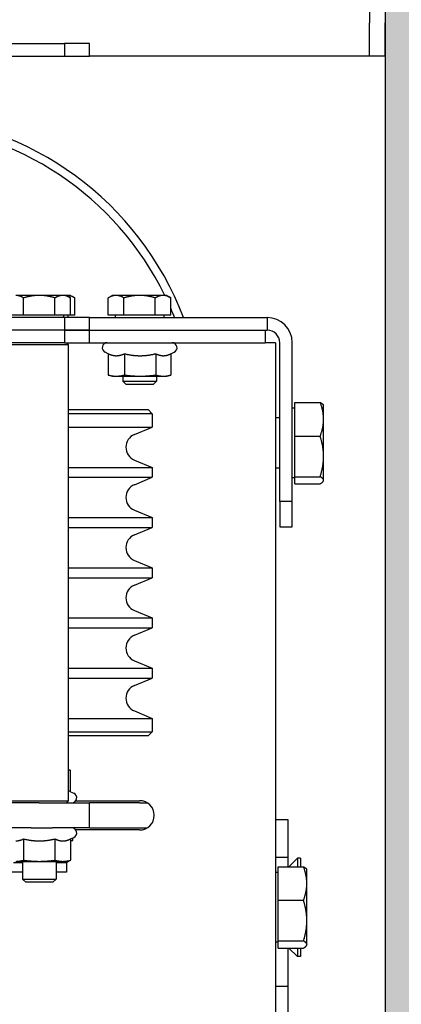
# Model space of a CAD drawing. Units: inches. Extents: x 29725 to 69827, y 17873 to 82294.
# Drawn here: x 33870 to 33961, y 38002 to 38238 of the extents above; entities that cross this region are included whole.
import ezdxf

# ---------------------------------------------------------------- set-up
doc = ezdxf.new("R2010")
doc.units = ezdxf.units.IN
doc.header["$MEASUREMENT"] = 0
for name, color, linetype in [('ARCATA', 4, 'Continuous'), ('CAMPITURE', 1, 'Continuous'), ('Porta-Soglia', 252, 'Continuous')]:
    doc.layers.add(name, color=color, linetype=linetype)
doc.layers.add('QUOTE', color=1, linetype='Continuous', lineweight=15)
doc.styles.add('QUOTE', font='romans.shx', dxfattribs={"width": 0.8})
doc.dimstyles.new('GMV', dxfattribs={"dimscale": 12, "dimtxt": 3, "dimasz": 3, "dimexe": 2, "dimexo": 3, "dimgap": 1, "dimtad": 1, "dimdec": 1, "dimdsep": 46, "dimtxsty": 'QUOTE', "dimcen": 0, "dimclrt": 2, "dimadec": 0, "dimazin": 0, "dimtfac": 1, "dimtdec": 1, "dimtmove": 0, "dimatfit": 3, "dimfxl": 1, "dimtvp": 1, "dimtolj": 1, "dimarcsym": 0})

# ---------------------------------------------------------------- blocks, each defined once
blk = doc.blocks.new('bloccoa')
at = {"layer": 'ARCATA'}
for p, q in [((-20933.97, -13779), (-20933.97, -13294)), ((-20936.97, -13342.23), (-20936.97, -13625.14)), ((-20936.97, -13625.14), (-20936.97, -13634.28)), ((-20933.97, -13625.14), (-20936.97, -13625.14)), ((-20939.97, -13634.28), (-20939.97, -13632.26)), ((-20939.97, -13632.26), (-20939.21, -13632.26)), ((-20939.21, -13634.28), (-20939.21, -13632.26)), ((-20937.19, -13634.28), (-20939.21, -13632.26)), ((-20934.57, -13634.28), (-20940.66, -13634.28)), ((-20934.57, -13634.28), (-20934.57, -13635.96)), ((-20941.47, -13635), (-20941.4, -13634.88)), ((-20941.47, -13635), (-20941.47, -13635.12)), ((-20941.47, -13635.12), (-20941.47, -13640.82)), ((-20934.57, -13635.96), (-20940.66, -13635.96)), ((-20934.57, -13635.68), (-20933.97, -13635.68)), ((-20934.57, -13635.96), (-20934.57, -13645.68)), ((-20941.47, -13640.82), (-20941.47, -13649.7)), ((-20934.57, -13645.68), (-20940.66, -13645.68)), ((-20934.57, -13645.68), (-20934.57, -13653.72)), ((-20941.47, -13649.7), (-20941.47, -13653)), ((-20880.7, -13650), (-20881.47, -13650.77)), ((-20873.47, -13650.77), (-20881.47, -13650.77)), ((-20881.47, -13655), (-20881.47, -13650.77)), ((-20880.7, -13650), (-20874.23, -13650)), ((-20874.23, -13650), (-20873.47, -13650.77)), ((-20873.47, -13655), (-20873.47, -13650.77)), ((-20941.47, -13653), (-20941.4, -13653.12)), ((-20934.57, -13652.31), (-20933.97, -13652.31)), ((-20883.97, -13652.4), (-20881.47, -13652.4)), ((-20883.97, -13654.7), (-20883.97, -13652.4)), ((-20873.47, -13652.4), (-20870.97, -13652.4)), ((-20934.57, -13653.72), (-20940.66, -13653.72)), ((-20939.97, -13655.74), (-20939.97, -13653.72)), ((-20939.97, -13655.74), (-20939.21, -13655.74)), ((-20939.21, -13655.74), (-20939.21, -13653.72)), ((-20937.19, -13653.72), (-20939.21, -13655.74)), ((-20936.97, -13653.72), (-20936.97, -13656.01)), ((-20883.97, -13655), (-20884.97, -13655.27)), ((-20884.97, -13660.36), (-20884.97, -13655.27)), ((-20883.97, -13654.7), (-20884.29, -13654.89)), ((-20882.28, -13654.7), (-20883.97, -13654.7)), ((-20883.1, -13655), (-20883.97, -13655)), ((-20877.47, -13655), (-20883.1, -13655)), ((-20881.47, -13654.7), (-20882.28, -13654.7)), ((-20881.22, -13660.36), (-20881.22, -13655.27)), ((-20871.84, -13655), (-20877.47, -13655)), ((-20873.71, -13660.36), (-20873.71, -13655.27)), ((-20871.28, -13654.7), (-20873.47, -13654.7)), ((-20936.97, -13656.01), (-20936.97, -13664.93)), ((-20933.97, -13656.01), (-20936.97, -13656.01)), ((-20884.97, -13660.36), (-20885.72, -13660.71)), ((-20885.47, -13660), (-20885.47, -13660.59)), ((-20884.97, -13660), (-20885.47, -13660)), ((-20901.47, -13662.5), (-20886.19, -13662.5)), ((-20936.97, -13664.93), (-20933.97, -13664.93)), ((-20901.47, -13663), (-20903.27, -13663)), ((-20889.47, -13663), (-20901.47, -13663)), ((-20889.47, -13663), (-20880.63, -13663)), ((-20889.47, -13663), (-20889.47, -13669)), ((-20885.47, -13662.97), (-20885.47, -13663)), ((-20875.51, -13663), (-20880.63, -13663)), ((-20875.51, -13663), (-20807.42, -13663)), ((-20901.47, -13669), (-20903.27, -13669)), ((-20901.47, -13669), (-20889.47, -13669)), ((-20886.19, -13669.5), (-20901.47, -13669.5)), ((-20877.47, -13669), (-20889.47, -13669)), ((-20883.97, -13669), (-20884.47, -13669.5)), ((-20870.47, -13669.5), (-20884.47, -13669.5)), ((-20884.47, -13669.5), (-20884.47, -13778.5)), ((-20877.47, -13669), (-20805.47, -13669)), ((-20884.97, -13671.64), (-20885.72, -13671.29)), ((-20884.97, -13671.64), (-20884.97, -13676.73)), ((-20884.47, -13676.86), (-20884.97, -13676.73)), ((-20903.47, -13685), (-20904.47, -13686)), ((-20884.47, -13686), (-20904.47, -13686)), ((-20904.47, -13689.18), (-20904.47, -13686)), ((-20903.47, -13685), (-20884.47, -13685)), ((-20884.47, -13689.18), (-20904.47, -13689.18)), ((-20900.2, -13690.95), (-20904.47, -13689.18)), ((-20900.2, -13697.05), (-20904.47, -13698.81)), ((-20884.47, -13698.81), (-20904.47, -13698.81)), ((-20904.47, -13701.18), (-20904.47, -13698.81)), ((-20884.47, -13701.18), (-20904.47, -13701.18)), ((-20900.2, -13702.95), (-20904.47, -13701.18)), ((-20900.2, -13709.05), (-20904.47, -13710.81)), ((-20884.47, -13710.81), (-20904.47, -13710.81)), ((-20904.47, -13713.18), (-20904.47, -13710.81)), ((-20884.47, -13713.18), (-20904.47, -13713.18)), ((-20900.2, -13714.95), (-20904.47, -13713.18)), ((-20900.2, -13721.05), (-20904.47, -13722.81)), ((-20884.47, -13722.81), (-20904.47, -13722.81)), ((-20904.47, -13725.18), (-20904.47, -13722.81)), ((-20884.47, -13725.18), (-20904.47, -13725.18)), ((-20900.2, -13726.95), (-20904.47, -13725.18)), ((-20900.2, -13733.05), (-20904.47, -13734.81)), ((-20937.97, -13735), (-20937.97, -13741)), ((-20934.97, -13735), (-20937.97, -13735)), ((-20934.97, -13741), (-20934.97, -13735)), ((-20884.47, -13734.81), (-20904.47, -13734.81)), ((-20904.47, -13737.18), (-20904.47, -13734.81)), ((-20884.47, -13737.18), (-20904.47, -13737.18)), ((-20900.2, -13738.95), (-20904.47, -13737.18)), ((-20937.97, -13741), (-20934.97, -13741)), ((-20937.97, -13741), (-20937.97, -13779)), ((-20934.97, -13741), (-20934.97, -13779)), ((-20900.2, -13745.05), (-20904.47, -13746.81)), ((-20945.47, -13746), (-20945.4, -13745.88)), ((-20945.47, -13746), (-20945.47, -13746.12)), ((-20945.47, -13746.12), (-20945.47, -13751.82)), ((-20938.57, -13745.28), (-20944.66, -13745.28)), ((-20938.57, -13746.96), (-20944.66, -13746.96)), ((-20938.57, -13745.28), (-20938.57, -13746.96)), ((-20938.57, -13746.68), (-20937.97, -13746.68)), ((-20938.57, -13746.96), (-20938.57, -13756.68)), ((-20884.47, -13746.81), (-20904.47, -13746.81)), ((-20904.47, -13749.18), (-20904.47, -13746.81)), ((-20934.97, -13749), (-20933.97, -13749)), ((-20884.47, -13749.18), (-20904.47, -13749.18)), ((-20900.2, -13750.95), (-20904.47, -13749.18)), ((-20945.47, -13751.82), (-20945.47, -13760.7)), ((-20938.57, -13756.68), (-20944.66, -13756.68)), ((-20938.57, -13756.68), (-20938.57, -13764.72)), ((-20900.2, -13757.05), (-20904.47, -13758.81)), ((-20884.47, -13758.81), (-20904.47, -13758.81)), ((-20904.47, -13762), (-20904.47, -13758.81)), ((-20945.47, -13760.7), (-20945.47, -13764)), ((-20934.97, -13761), (-20933.97, -13761)), ((-20945.47, -13764), (-20945.4, -13764.12)), ((-20938.57, -13763.31), (-20937.97, -13763.31)), ((-20904.47, -13762), (-20884.47, -13762)), ((-20903.47, -13763), (-20904.47, -13762)), ((-20884.47, -13763), (-20903.47, -13763)), ((-20938.57, -13764.72), (-20944.66, -13764.72)), ((-20907.97, -13771), (-20908.9, -13771.25)), ((-20907.15, -13771), (-20907.97, -13771)), ((-20901.57, -13771), (-20907.15, -13771)), ((-20904.7, -13769), (-20905.47, -13769.77)), ((-20897.47, -13769.77), (-20905.47, -13769.77)), ((-20905.47, -13771), (-20905.47, -13769.77)), ((-20904.7, -13769), (-20898.23, -13769)), ((-20895.89, -13771), (-20901.57, -13771)), ((-20898.23, -13769), (-20897.47, -13769.77)), ((-20897.47, -13771), (-20897.47, -13769.77)), ((-20894.97, -13771), (-20895.89, -13771)), ((-20894.97, -13771), (-20894.03, -13771.25)), ((-20908.97, -13776.36), (-20908.97, -13771.27)), ((-20905.33, -13776.36), (-20905.33, -13771.27)), ((-20897.82, -13776.36), (-20897.82, -13771.27)), ((-20893.96, -13776.36), (-20893.96, -13771.27)), ((-20908.9, -13776.33), (-20909.72, -13776.71)), ((-20893.96, -13776.36), (-20893.21, -13776.71)), ((-20933.97, -13779), (-20931.47, -13779)), ((-20889.47, -13779), (-20931.47, -13779)), ((-20931.47, -13782), (-20931.47, -13779)), ((-20883.47, -13779), (-20889.47, -13779)), ((-20889.47, -13779), (-20889.47, -13782)), ((-20884.47, -13778.5), (-20870.47, -13778.5)), ((-20883.97, -13779), (-20884.47, -13778.5)), ((-20883.47, -13782), (-20883.47, -13779)), ((-20883.47, -13779), (-20799.47, -13779)), ((-20889.47, -13782), (-20931.97, -13782)), ((-20931.97, -13785), (-20931.97, -13782)), ((-20889.47, -13782), (-20931.47, -13782)), ((-20889.47, -13782), (-20889.47, -13785)), ((-20883.47, -13782), (-20889.47, -13782)), ((-20889.47, -13782), (-20883.47, -13782)), ((-20883.47, -13785), (-20883.47, -13782)), ((-20883.47, -13782), (-20799.47, -13782)), ((-20883.47, -13782), (-20799.47, -13782)), ((-20889.47, -13785), (-20931.97, -13785)), ((-20907.28, -13785.6), (-20907.28, -13785)), ((-20895.65, -13785.6), (-20895.65, -13785)), ((-20889.47, -13785), (-20883.47, -13785)), ((-20884.28, -13785.6), (-20884.28, -13785)), ((-20883.47, -13785), (-20799.47, -13785)), ((-20883.27, -13785.6), (-20883.27, -13785)), ((-20908.97, -13785.6), (-20908.97, -13789.72)), ((-20908.97, -13785.6), (-20905.22, -13785.6)), ((-20905.22, -13785.6), (-20905.22, -13789.72)), ((-20905.22, -13785.6), (-20897.71, -13785.6)), ((-20897.71, -13785.6), (-20893.96, -13785.6)), ((-20897.71, -13785.6), (-20897.71, -13789.72)), ((-20893.96, -13785.6), (-20893.96, -13789.72)), ((-20885.97, -13785.6), (-20885.97, -13789.72)), ((-20885.97, -13785.6), (-20884.97, -13785.6)), ((-20884.97, -13785.6), (-20884.97, -13789.72)), ((-20884.97, -13785.6), (-20881.22, -13785.6)), ((-20881.22, -13785.6), (-20881.22, -13789.72)), ((-20881.22, -13785.6), (-20873.71, -13785.6)), ((-20873.71, -13785.6), (-20869.96, -13785.6)), ((-20873.71, -13785.6), (-20873.71, -13789.72)), ((-20907.97, -13790.3), (-20908.97, -13789.72)), ((-20894.97, -13790.3), (-20893.96, -13789.72)), ((-20884.97, -13790.3), (-20885.97, -13789.72)), ((-20883.97, -13790.3), (-20884.97, -13789.72)), ((-20907.97, -13790.3), (-20907.1, -13790.3)), ((-20907.1, -13790.3), (-20901.47, -13790.3)), ((-20901.47, -13790.3), (-20895.84, -13790.3)), ((-20895.84, -13790.3), (-20894.97, -13790.3)), ((-20884.97, -13790.3), (-20884.1, -13790.3)), ((-20884.1, -13790.3), (-20883.97, -13790.3)), ((-20883.97, -13790.3), (-20883.1, -13790.3)), ((-20883.1, -13790.3), (-20877.47, -13790.3)), ((-20877.47, -13790.3), (-20871.84, -13790.3)), ((-20956.47, -13847.5), (-20956.47, -13855.5)), ((-20889.47, -13847.5), (-20889.47, -13850.5)), ((-20883.47, -13847.5), (-20889.47, -13847.5)), ((-20883.47, -13850.5), (-20883.47, -13847.5)), ((-20866.47, -13847.5), (-20883.47, -13847.5)), ((-20889.47, -13850.5), (-20883.47, -13850.5)), ((-20816.47, -13850.5), (-20883.47, -13850.5)), ((-20956.47, -13976.5), (-20956.47, -13855.5))]:
    blk.add_line(p, q, dxfattribs=at)
for centre, radius, start, end in [((-20901.47, -13666), 3.5, 90, 270), ((-20885.22, -13661.8), 1.2, 115, 270), ((-20885.22, -13670.2), 1.2, 90, 245), ((-20901.47, -13694), 3.3, 292.5, 67.5), ((-20901.47, -13706), 3.3, 292.5, 67.5), ((-20901.47, -13718), 3.3, 292.5, 67.5), ((-20901.47, -13730), 3.3, 292.5, 67.5), ((-20901.47, -13742), 3.3, 292.5, 67.5), ((-20901.47, -13754), 3.3, 292.5, 67.5), ((-20909.22, -13777.8), 1.2, 115, 270), ((-20893.72, -13777.8), 1.2, 270, 65), ((-20931.97, -13779), 6, 180, 270), ((-20931.97, -13779), 3, 180, 270), ((-20841.47, -13758), 75.5, 200.9539, 266.583), ((-20841.47, -13758), 73.5, 201.5521, 203.3005), ((-20841.47, -13758), 73.5, 206.0692, 266.4813)]:
    blk.add_arc(centre, radius, start, end, dxfattribs=at)
for points, weights in [([(-20940.66, -13634.28), (-20941.47, -13634.73), (-20941.47, -13635.12)], [1, 1.0379548493, 1]), ([(-20941.47, -13635.12), (-20941.47, -13635.51), (-20940.66, -13635.96)], [1, 1.0379548493, 1]), ([(-20940.66, -13635.96), (-20941.47, -13638.56), (-20941.47, -13640.82)], [1, 1.0379548493, 1]), ([(-20941.47, -13640.82), (-20941.47, -13643.07), (-20940.66, -13645.68)], [1, 1.0379548493, 1]), ([(-20940.66, -13645.68), (-20941.47, -13647.83), (-20941.47, -13649.7)], [1, 1.0379548493, 1]), ([(-20941.47, -13649.7), (-20941.47, -13651.57), (-20940.66, -13653.72)], [1, 1.0379548493, 1]), ([(-20940.66, -13653.72), (-20941.23, -13653.4), (-20941.4, -13653.12)], [1, 1.02672726222, 1.01581261259]), ([(-20883.1, -13655), (-20883.97, -13655), (-20884.97, -13655.27)], [1, 1.0379548493, 1]), ([(-20884.71, -13655.2), (-20884.49, -13655), (-20884.29, -13654.89)], [1.00489870982, 1.01656823352, 1.01856515677]), ([(-20882.28, -13654.7), (-20883.27, -13654.7), (-20884.37, -13655.11)], [1, 1.03202748663, 1.01000338729]), ([(-20881.22, -13655.27), (-20882.22, -13655), (-20883.1, -13655)], [1, 1.0379548493, 1]), ([(-20881.47, -13654.76), (-20881.88, -13654.7), (-20882.28, -13654.7)], [1.0169156235, 1.01272221275, 1]), ([(-20877.47, -13655), (-20879.21, -13655), (-20881.22, -13655.27)], [1, 1.0379548493, 1]), ([(-20873.71, -13655.27), (-20875.72, -13655), (-20877.47, -13655)], [1, 1.0379548493, 1]), ([(-20871.84, -13655), (-20872.71, -13655), (-20873.71, -13655.27)], [1, 1.0379548493, 1]), ([(-20883.1, -13659.89), (-20883.97, -13659.89), (-20884.97, -13660.36)], [1, 1.05008356558, 1.02350695612]), ([(-20881.22, -13660.36), (-20882.22, -13659.89), (-20883.1, -13659.89)], [1.02350695612, 1.05008356558, 1]), ([(-20877.47, -13659.89), (-20879.21, -13659.89), (-20881.22, -13660.36)], [1, 1.05008356558, 1.02350695612]), ([(-20873.71, -13660.36), (-20875.72, -13659.89), (-20877.47, -13659.89)], [1.02350695612, 1.05008356558, 1]), ([(-20871.84, -13659.89), (-20872.71, -13659.89), (-20873.71, -13660.36)], [1, 1.05008356558, 1.02350695612]), ([(-20884.97, -13671.64), (-20884.71, -13671.76), (-20884.47, -13671.85)], [1.02350695612, 1.03026474454, 1.032065979]), ([(-20884.97, -13676.73), (-20884.71, -13676.8), (-20884.47, -13676.85)], [1, 1.00956762762, 1.01431165562]), ([(-20944.66, -13745.28), (-20945.47, -13745.73), (-20945.47, -13746.12)], [1, 1.0379548493, 1]), ([(-20945.47, -13746.12), (-20945.47, -13746.51), (-20944.66, -13746.96)], [1, 1.0379548493, 1]), ([(-20944.66, -13746.96), (-20945.47, -13749.56), (-20945.47, -13751.82)], [1, 1.0379548493, 1]), ([(-20945.47, -13751.82), (-20945.47, -13754.07), (-20944.66, -13756.68)], [1, 1.0379548493, 1]), ([(-20944.66, -13756.68), (-20945.47, -13758.83), (-20945.47, -13760.7)], [1, 1.0379548493, 1]), ([(-20945.47, -13760.7), (-20945.47, -13762.57), (-20944.66, -13764.72)], [1, 1.0379548493, 1]), ([(-20944.66, -13764.72), (-20945.23, -13764.4), (-20945.4, -13764.12)], [1, 1.02672726222, 1.01581261259]), ([(-20907.15, -13771), (-20907.99, -13771), (-20908.97, -13771.27)], [1, 1.0379548493, 1]), ([(-20905.33, -13771.27), (-20906.3, -13771), (-20907.15, -13771)], [1, 1.0379548493, 1]), ([(-20901.57, -13771), (-20903.32, -13771), (-20905.33, -13771.27)], [1, 1.0379548493, 1]), ([(-20897.82, -13771.27), (-20899.83, -13771), (-20901.57, -13771)], [1, 1.0379548493, 1]), ([(-20895.89, -13771), (-20896.79, -13771), (-20897.82, -13771.27)], [1, 1.0379548493, 1]), ([(-20893.96, -13771.27), (-20895, -13771), (-20895.89, -13771)], [1, 1.0379548493, 1]), ([(-20894.03, -13771.25), (-20894, -13771.26), (-20893.96, -13771.27)], [1.00253040938, 1.00131045001, 1]), ([(-20907.15, -13775.89), (-20907.97, -13775.89), (-20908.9, -13776.33)], [1, 1.04833485215, 1.02526939127]), ([(-20905.33, -13776.36), (-20906.3, -13775.89), (-20907.15, -13775.89)], [1.02350695612, 1.05008356558, 1]), ([(-20901.57, -13775.89), (-20903.32, -13775.89), (-20905.33, -13776.36)], [1, 1.05008356558, 1.02350695612]), ([(-20897.82, -13776.36), (-20899.83, -13775.89), (-20901.57, -13775.89)], [1.02350695612, 1.05008356558, 1]), ([(-20895.89, -13775.89), (-20896.79, -13775.89), (-20897.82, -13776.36)], [1, 1.05008356558, 1.02350695612]), ([(-20893.96, -13776.36), (-20895, -13775.89), (-20895.89, -13775.89)], [1.02350695612, 1.05008356558, 1]), ([(-20908.97, -13789.72), (-20907.97, -13790.3), (-20907.1, -13790.3)], [1, 1.0379548493, 1]), ([(-20907.1, -13790.3), (-20906.22, -13790.3), (-20905.22, -13789.72)], [1, 1.0379548493, 1]), ([(-20905.22, -13789.72), (-20903.21, -13790.3), (-20901.47, -13790.3)], [1, 1.0379548493, 1]), ([(-20901.47, -13790.3), (-20899.72, -13790.3), (-20897.71, -13789.72)], [1, 1.0379548493, 1]), ([(-20897.71, -13789.72), (-20896.71, -13790.3), (-20895.84, -13790.3)], [1, 1.0379548493, 1]), ([(-20895.84, -13790.3), (-20894.97, -13790.3), (-20893.96, -13789.72)], [1, 1.0379548493, 1]), ([(-20885.97, -13789.72), (-20884.97, -13790.3), (-20884.1, -13790.3)], [1, 1.0379548493, 1]), ([(-20884.97, -13789.72), (-20883.97, -13790.3), (-20883.1, -13790.3)], [1, 1.0379548493, 1]), ([(-20883.1, -13790.3), (-20882.22, -13790.3), (-20881.22, -13789.72)], [1, 1.0379548493, 1]), ([(-20881.22, -13789.72), (-20879.21, -13790.3), (-20877.47, -13790.3)], [1, 1.0379548493, 1]), ([(-20877.47, -13790.3), (-20875.72, -13790.3), (-20873.71, -13789.72)], [1, 1.0379548493, 1]), ([(-20873.71, -13789.72), (-20872.71, -13790.3), (-20871.84, -13790.3)], [1, 1.0379548493, 1]), ([(-20884.1, -13790.3), (-20884.03, -13790.3), (-20883.97, -13790.3)], [1, 1.00261780152, 1.00487449583])]:
    blk.add_rational_spline(points, weights, degree=2, dxfattribs=at)
blk = doc.blocks.new('*D1518')
at = {"layer": 'Defpoints', "color": 0}
for p in [(33957.27, 39327.02), (33957.27, 39016.3), (33682.27, 37921.3)]:
    blk.add_point(p, dxfattribs=at)
at = {"layer": 'QUOTE', "color": 0, "lineweight": -2}
for p, q in [((33682.27, 37957.3), (33682.27, 39351.02)), ((33957.27, 39052.3), (33957.27, 39351.02)), ((33718.27, 39327.02), (33921.27, 39327.02))]:
    blk.add_line(p, q, dxfattribs=at)
at = {"layer": 'QUOTE', "color": 0}
for points in [[(33718.27, 39333.02), (33718.27, 39321.02), (33682.27, 39327.02)], [(33921.27, 39321.02), (33921.27, 39333.02), (33957.27, 39327.02)]]:
    blk.add_solid(points, dxfattribs=at)
at = {"layer": 'QUOTE', "color": 2, "insert": (33809.77, 39357.02), "char_height": 36, "attachment_point": 5, "style": 'QUOTE'}
blk.add_mtext('\\A1;275', dxfattribs=at)

msp = doc.modelspace()

# ---------------------------------------------------------------- hatches: boundary and pattern name
at = {"layer": 'CAMPITURE'}
h = msp.add_hatch(dxfattribs=at)
h.set_pattern_fill('AR-CONC', color=256, scale=0.5, angle=180, style=0)
h.set_pattern_definition([(230, (2838.17, 22712.45), (-91.09233, 7.96954), [9.525, -104.775]), (175, (2838.17, 22712.45), (17.62141, -95.52832), [7.62, -83.82]), (280.451, (2830.58, 22713.115), (-73.47125, -87.55834), [8.095, -89.045]), (226.1842, (2838.17, 22687.05), (-135.53952, 21.02116), [14.2875, -157.1625]), (276.6356, (2826.87, 22688.8), (-118.7021, -123.7128), [12.1425, -133.5675]), (171.184, (2838.17, 22687.05), (-118.7023, -123.71256), [11.43, -125.73]), (201, (2825.47, 22693.4), (-75.80744, 51.13276), [9.525, -104.775]), (146, (2825.47, 22693.4), (-30.90101, -92.09398), [7.62, -83.82]), (251.4514, (2819.15, 22697.66), (-106.70825, -40.96143), [8.095, -89.045]), (217.5, (2838.167, 22712.45), (-1.544302, -42.27752), [0, -82.804, 0, -85.09, 0, -84.1375]), (187.5, (2838.167, 22712.45), (-33.40983, -50.09029), [0, -48.514, 0, -80.899, 0, -32.0675]), (147.5, (2866.488, 22712.45), (-67.795298, 2.864372), [0, -31.75, 0, -99.06, 0, -131.445]), (137.5, (2879.19, 22712.45), (-74.06459, -12.71325), [0, -41.275, 0, -65.786, 0, -93.345])])
h.paths.add_polyline_path([(34107.27083, 37076.30272), (34107.27083, 39166.30272), (33607.27083, 39166.30272), (33607.27083, 39016.30272), (33957.27083, 39016.30272), (33957.27083, 37226.30272), (33607.27083, 37226.30272), (33607.27083, 37076.30272)])
h.paths.add_polyline_path([(32307.27083, 37076.30272), (32307.27083, 39166.30272), (32527.27083, 39166.30272), (32527.27083, 39016.30272), (32457.27083, 39016.30272), (32457.27083, 37226.30272), (32527.27083, 37226.30272), (32527.27083, 37076.30272)])

# ---------------------------------------------------------------- linework, layer by layer
msp.add_line((33957.27083, 39016.30272), (33957.27083, 37226.30272))
at = {"layer": 'ARCATA'}
for q in [(33957.27083, 38236.80272), (33886.52083, 38228.80272)]:
    msp.add_line((33957.27083, 38228.80272), q, dxfattribs=at)

# ---------------------------------------------------------------- block references
at = {"layer": 'Porta-Soglia', "rotation": 180}
msp.add_blockref('bloccoa', (12997.05458, 24381.304), dxfattribs=at)

# ---------------------------------------------------------------- dimensions: what is measured, and where the dimension line sits
at = {"layer": 'QUOTE'}
dim = msp.add_linear_dim(base=(33957.27083, 39327.01659), p1=(33682.27083, 37921.30272), p2=(33957.27083, 39016.30272), angle=0, dimstyle='GMV', override={"dimtdec": 1}, dxfattribs=at)
dim.commit()
dim.dimension.update_dxf_attribs({"geometry": '*D1518', "text_midpoint": (33809.77083, 39327.01659), "dimtype": 160})

doc.saveas('drawing.dxf')
